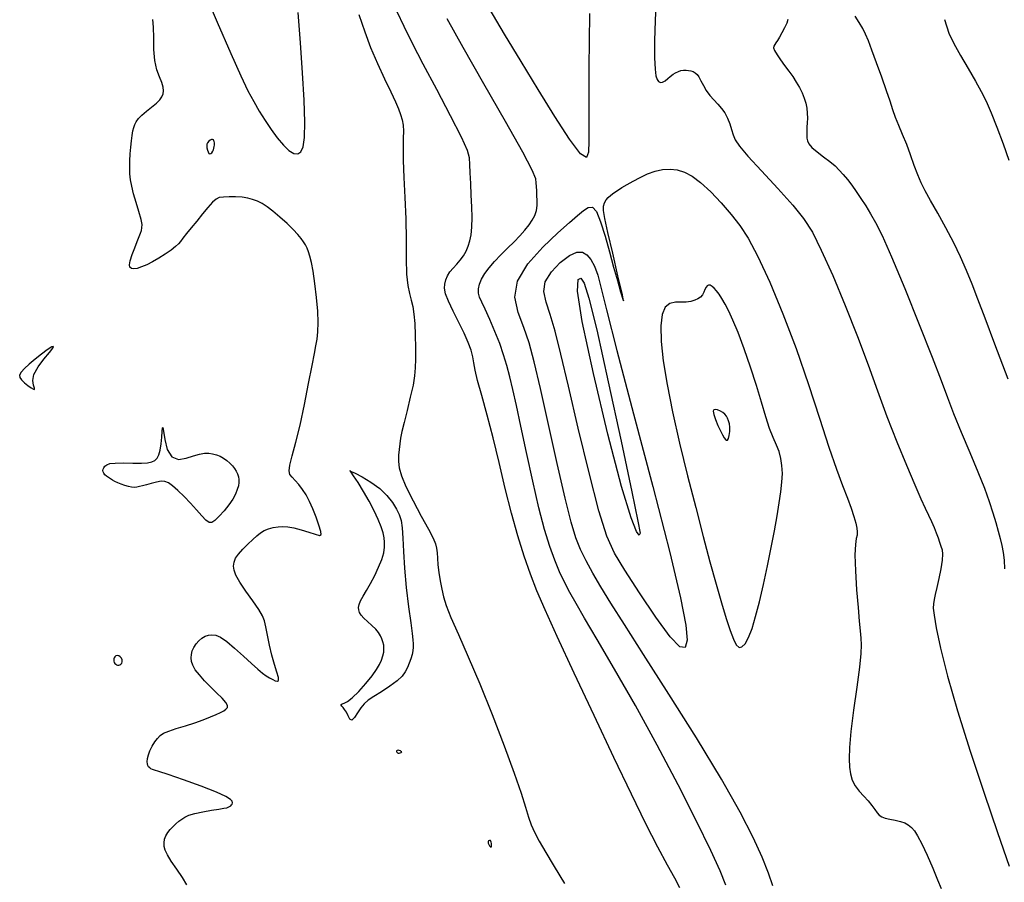
# Model space of a CAD drawing. Extents: x 364659 to 367859, y 1021842 to 1024842.
# Drawn here: x 365160 to 365265, y 1024131 to 1024223 of the extents above; entities that cross this region are included whole.
import ezdxf

# ---------------------------------------------------------------- set-up
doc = ezdxf.new("R2010")
doc.units = 0
doc.header["$MEASUREMENT"] = 0
doc.layers.add('INDEX', color=1, linetype='CONTINUOUS')
doc.layers.add('INTER', color=33, linetype='CONTINUOUS')

msp = doc.modelspace()

# ---------------------------------------------------------------- linework, layer by layer
at = {"layer": 'INDEX', "color": 1, "linetype": 'CONTINUOUS', "elevation": 2200}
for points in [[(365220.5, 1024223.75), (365220.46, 1024220.77), (365220.43, 1024218.07), (365220.43, 1024215.65), (365220.43, 1024215.65), (365220.42, 1024213.52), (365220.42, 1024211.69), (365220.42, 1024210.15), (365220.42, 1024210.15), (365220.39, 1024208.97), (365220.16, 1024208.41), (365219.52, 1024208.8), (365219.52, 1024208.8), (365218.35, 1024210.35), (365216.78, 1024212.78), (365214.99, 1024215.67), (365214.99, 1024215.67), (365213.18, 1024218.65), (365211.42, 1024221.57), (365209.78, 1024224.34)], [(365217.11, 1024200.35), (365218.34, 1024201.45), (365219.22, 1024202.21), (365219.85, 1024202.73), (365219.85, 1024202.73), (365220.36, 1024203.07), (365220.8, 1024203.1), (365221.22, 1024202.62), (365221.22, 1024202.62), (365221.67, 1024201.53), (365222.14, 1024200.02), (365222.61, 1024198.33), (365222.61, 1024198.33), (365223.06, 1024196.7), (365223.47, 1024195.26), (365223.81, 1024194.07), (365223.81, 1024194.07), (365224.04, 1024193.27), (365224.12, 1024193.12), (365223.96, 1024193.92), (365223.96, 1024193.92), (365223.52, 1024195.79), (365222.96, 1024198.19), (365222.45, 1024200.4), (365222.45, 1024200.4), (365222.12, 1024201.88), (365221.98, 1024202.73), (365221.98, 1024203.22), (365221.98, 1024203.22), (365222.08, 1024203.57), (365222.26, 1024203.87), (365222.49, 1024204.12), (365222.49, 1024204.12), (365222.76, 1024204.37), (365223.07, 1024204.62), (365223.46, 1024204.89), (365223.46, 1024204.89), (365223.94, 1024205.19), (365224.5, 1024205.53), (365225.16, 1024205.89), (365225.16, 1024205.89), (365225.89, 1024206.28), (365226.68, 1024206.65), (365227.49, 1024206.94), (365227.49, 1024206.94), (365228.29, 1024207.11), (365229.08, 1024207.16), (365229.85, 1024207.07), (365229.85, 1024207.07), (365230.61, 1024206.85), (365231.43, 1024206.42), (365232.35, 1024205.73), (365232.35, 1024205.73), (365233.42, 1024204.73), (365234.54, 1024203.55), (365235.6, 1024202.33), (365235.6, 1024202.33), (365236.53, 1024201.16), (365237.43, 1024199.78), (365238.46, 1024197.83), (365238.46, 1024197.83), (365239.72, 1024195.1), (365241.13, 1024191.73), (365242.55, 1024188.01), (365242.55, 1024188.01), (365243.86, 1024184.19), (365245.03, 1024180.59), (365246.03, 1024177.5), (365246.03, 1024177.5), (365246.85, 1024175.14), (365247.49, 1024173.4), (365248.01, 1024172.06), (365248.01, 1024172.06), (365248.4, 1024170.97), (365248.7, 1024170.08), (365248.9, 1024169.39), (365248.9, 1024169.39), (365249.03, 1024168.86), (365249.07, 1024168.46), (365249.04, 1024168.11), (365249.04, 1024168.11), (365248.96, 1024167.74), (365248.86, 1024167.12), (365248.82, 1024166.01), (365248.82, 1024166.01), (365248.88, 1024164.3), (365249, 1024162.28), (365249.15, 1024160.38), (365249.15, 1024160.38), (365249.27, 1024158.94), (365249.37, 1024157.89), (365249.43, 1024157.1), (365249.43, 1024157.1), (365249.47, 1024156.39), (365249.44, 1024155.47), (365249.29, 1024154.03), (365249.29, 1024154.03), (365249.02, 1024151.89), (365248.68, 1024149.42), (365248.39, 1024147.14), (365248.23, 1024145.44), (365248.19, 1024144.25), (365248.23, 1024143.36), (365248.23, 1024143.36), (365248.34, 1024142.62), (365248.53, 1024141.97), (365248.84, 1024141.37), (365248.84, 1024141.37), (365249.27, 1024140.8), (365249.77, 1024140.26), (365250.23, 1024139.74), (365250.23, 1024139.74), (365250.62, 1024139.26), (365250.93, 1024138.83), (365251.18, 1024138.47), (365251.18, 1024138.47), (365251.41, 1024138.21), (365251.68, 1024138.03), (365252.05, 1024137.9), (365252.05, 1024137.9), (365252.55, 1024137.79), (365253.12, 1024137.69), (365253.67, 1024137.56), (365253.67, 1024137.56), (365254.13, 1024137.4), (365254.51, 1024137.19), (365254.84, 1024136.92), (365254.84, 1024136.92), (365255.16, 1024136.56), (365255.51, 1024136.02), (365255.96, 1024135.17), (365255.96, 1024135.17), (365256.52, 1024133.95), (365257.12, 1024132.58), (365257.64, 1024131.32), (365257.64, 1024131.32), (365258.02, 1024130.38)], [(365240.07, 1024130.67), (365239.59, 1024132.05), (365238.9, 1024133.73), (365238.9, 1024133.73), (365237.95, 1024135.83), (365236.57, 1024138.54), (365234.57, 1024142.06), (365234.57, 1024142.06), (365231.89, 1024146.46), (365228.94, 1024151.15), (365226.24, 1024155.36), (365226.24, 1024155.36), (365224.21, 1024158.55), (365222.77, 1024160.84), (365221.7, 1024162.59), (365221.7, 1024162.59), (365220.84, 1024164.06), (365220.12, 1024165.37), (365219.52, 1024166.58), (365219.52, 1024166.58), (365219.03, 1024167.82), (365218.52, 1024169.49), (365217.88, 1024172.05), (365217.04, 1024175.73), (365216.1, 1024179.92), (365215.25, 1024183.75), (365215.25, 1024183.75), (365214.58, 1024186.59), (365214.03, 1024188.63), (365213.48, 1024190.27), (365213.48, 1024190.27), (365212.88, 1024191.85), (365212.53, 1024193.49), (365212.8, 1024195.22), (365212.8, 1024195.22), (365213.9, 1024197.05), (365215.5, 1024198.83), (365217.11, 1024200.35)]]:
    msp.add_lwpolyline(points, dxfattribs=at)
at = {"layer": 'INTER', "linetype": 'CONTINUOUS'}
for points, elevation in [([(365179.13, 1024226.62), (365180.73, 1024222.85), (365182.21, 1024219.48), (365182.21, 1024219.48), (365183.28, 1024217.1), (365184.03, 1024215.53), (365184.64, 1024214.39), (365184.64, 1024214.39), (365185.24, 1024213.35), (365185.86, 1024212.36), (365186.5, 1024211.4), (365186.5, 1024211.4), (365187.16, 1024210.5), (365187.81, 1024209.72), (365188.4, 1024209.14), (365188.4, 1024209.14), (365188.92, 1024208.82), (365189.34, 1024208.78), (365189.68, 1024209.01), (365189.68, 1024209.01), (365189.93, 1024209.54), (365190.07, 1024210.53), (365190.11, 1024212.16), (365190.11, 1024212.16), (365190.03, 1024214.53), (365189.86, 1024217.44), (365189.64, 1024220.64), (365189.64, 1024220.64), (365189.4, 1024223.86)], 2192), ([(365230.13, 1024130.48), (365229.58, 1024131.51), (365228.81, 1024132.9), (365227.79, 1024134.79), (365227.79, 1024134.79), (365226.51, 1024137.3), (365224.95, 1024140.48), (365223.09, 1024144.36), (365223.09, 1024144.36), (365220.97, 1024148.84), (365218.85, 1024153.38), (365217.04, 1024157.29), (365217.04, 1024157.29), (365215.75, 1024160.12), (365214.88, 1024162.16), (365214.19, 1024163.93), (365214.19, 1024163.93), (365213.52, 1024165.85), (365212.83, 1024168.02), (365212.16, 1024170.44), (365212.16, 1024170.44), (365211.5, 1024173.09), (365210.85, 1024175.84), (365210.2, 1024178.5), (365210.2, 1024178.5), (365209.56, 1024180.92), (365208.98, 1024182.99), (365208.54, 1024184.6), (365208.28, 1024185.72), (365208.15, 1024186.5), (365208.03, 1024187.14), (365208.03, 1024187.14), (365207.84, 1024187.84), (365207.55, 1024188.65), (365207.12, 1024189.64), (365207.12, 1024189.64), (365206.55, 1024190.8), (365205.94, 1024192), (365205.44, 1024193.07), (365205.44, 1024193.07), (365205.13, 1024193.86), (365205.02, 1024194.44), (365205.03, 1024194.9), (365205.03, 1024194.9), (365205.14, 1024195.34), (365205.32, 1024195.77), (365205.59, 1024196.19), (365205.59, 1024196.19), (365205.93, 1024196.6), (365206.32, 1024197.02), (365206.69, 1024197.45), (365206.69, 1024197.45), (365207.02, 1024197.92), (365207.31, 1024198.41), (365207.54, 1024198.94), (365207.54, 1024198.94), (365207.72, 1024199.51), (365207.85, 1024200.16), (365207.93, 1024200.98), (365207.93, 1024200.98), (365207.95, 1024201.98), (365207.92, 1024203.13), (365207.87, 1024204.37), (365207.87, 1024204.37), (365207.81, 1024205.61), (365207.75, 1024206.75), (365207.72, 1024207.67), (365207.72, 1024207.67), (365207.68, 1024208.35), (365207.46, 1024209.16), (365206.83, 1024210.57), (365206.83, 1024210.57), (365205.65, 1024212.85), (365204.18, 1024215.64), (365202.73, 1024218.36), (365202.73, 1024218.36), (365201.58, 1024220.57), (365200.69, 1024222.38), (365199.97, 1024223.96)], 2196), ([(365227.55, 1024224.8), (365227.48, 1024222.98), (365227.44, 1024220.9), (365227.44, 1024219.05), (365227.44, 1024219.05), (365227.49, 1024217.81), (365227.58, 1024217.1), (365227.7, 1024216.72), (365227.7, 1024216.72), (365227.86, 1024216.5), (365228.06, 1024216.4), (365228.29, 1024216.44), (365228.29, 1024216.44), (365228.55, 1024216.59), (365228.83, 1024216.82), (365229.11, 1024217.06), (365229.11, 1024217.06), (365229.4, 1024217.28), (365229.68, 1024217.45), (365229.97, 1024217.58), (365229.97, 1024217.58), (365230.24, 1024217.67), (365230.52, 1024217.72), (365230.79, 1024217.73), (365230.79, 1024217.73), (365231.05, 1024217.7), (365231.31, 1024217.64), (365231.54, 1024217.56), (365231.54, 1024217.56), (365231.76, 1024217.45), (365231.96, 1024217.27), (365232.16, 1024216.99), (365232.16, 1024216.99), (365232.38, 1024216.57), (365232.64, 1024216.07), (365232.95, 1024215.54), (365232.95, 1024215.54), (365233.33, 1024215.03), (365233.76, 1024214.56), (365234.19, 1024214.1), (365234.19, 1024214.1), (365234.59, 1024213.63), (365234.94, 1024213.15), (365235.23, 1024212.61), (365235.23, 1024212.61), (365235.46, 1024212), (365235.64, 1024211.39), (365235.81, 1024210.81), (365235.81, 1024210.81), (365236.03, 1024210.28), (365236.49, 1024209.61), (365237.39, 1024208.55), (365237.39, 1024208.55), (365238.86, 1024206.96), (365240.59, 1024205.1), (365242.18, 1024203.33), (365242.18, 1024203.33), (365243.34, 1024201.89), (365244.27, 1024200.43), (365245.23, 1024198.51), (365245.23, 1024198.51), (365246.44, 1024195.8), (365247.79, 1024192.59), (365249.1, 1024189.31), (365249.1, 1024189.31), (365250.22, 1024186.29), (365251.23, 1024183.49), (365252.23, 1024180.78), (365252.23, 1024180.78), (365253.29, 1024178.07), (365254.33, 1024175.56), (365255.21, 1024173.47), (365255.21, 1024173.47), (365255.86, 1024171.99), (365256.32, 1024170.99), (365256.67, 1024170.23), (365256.67, 1024170.23), (365256.98, 1024169.56), (365257.26, 1024168.93), (365257.5, 1024168.35), (365257.7, 1024167.82), (365257.86, 1024167.35), (365258, 1024166.93), (365258, 1024166.93), (365258.11, 1024166.55), (365258.16, 1024166.09), (365258.12, 1024165.44), (365258.12, 1024165.44), (365257.97, 1024164.52), (365257.76, 1024163.47), (365257.55, 1024162.5), (365257.55, 1024162.5), (365257.39, 1024161.77), (365257.28, 1024161.22), (365257.21, 1024160.77), (365257.21, 1024160.77), (365257.18, 1024160.3), (365257.26, 1024159.55), (365257.5, 1024158.21), (365257.5, 1024158.21), (365257.96, 1024156.04), (365258.7, 1024153.06), (365259.75, 1024149.35), (365259.75, 1024149.35), (365261.11, 1024145.06), (365262.61, 1024140.57), (365264.05, 1024136.37), (365264.05, 1024136.37), (365265.27, 1024132.79)], 2198), ([(365177.52, 1024130.79), (365177.05, 1024131.57), (365176.42, 1024132.47), (365175.83, 1024133.32), (365175.83, 1024133.32), (365175.43, 1024133.98), (365175.2, 1024134.47), (365175.09, 1024134.88), (365175.09, 1024134.88), (365175.07, 1024135.27), (365175.13, 1024135.65), (365175.26, 1024136.02), (365175.26, 1024136.02), (365175.47, 1024136.37), (365175.74, 1024136.71), (365176.03, 1024137.03), (365176.03, 1024137.03), (365176.34, 1024137.31), (365176.65, 1024137.58), (365176.96, 1024137.81), (365176.96, 1024137.81), (365177.3, 1024138.02), (365177.73, 1024138.21), (365178.35, 1024138.39), (365178.35, 1024138.39), (365179.2, 1024138.57), (365180.13, 1024138.74), (365180.93, 1024138.87), (365180.93, 1024138.87), (365181.46, 1024138.96), (365181.76, 1024139.02), (365181.93, 1024139.07), (365181.93, 1024139.07), (365182.07, 1024139.14), (365182.19, 1024139.22), (365182.28, 1024139.31), (365182.28, 1024139.31), (365182.36, 1024139.41), (365182.39, 1024139.54), (365182.34, 1024139.7), (365182.34, 1024139.7), (365182.17, 1024139.91), (365181.68, 1024140.22), (365180.67, 1024140.68), (365180.67, 1024140.68), (365179.03, 1024141.31), (365177.15, 1024141.99), (365175.53, 1024142.56), (365175.53, 1024142.56), (365174.53, 1024142.89), (365174.04, 1024143.04), (365173.83, 1024143.11), (365173.83, 1024143.11), (365173.67, 1024143.18), (365173.54, 1024143.27), (365173.43, 1024143.38), (365173.43, 1024143.38), (365173.35, 1024143.51), (365173.29, 1024143.69), (365173.28, 1024143.93), (365173.28, 1024143.93), (365173.31, 1024144.26), (365173.4, 1024144.66), (365173.57, 1024145.1), (365173.57, 1024145.1), (365173.8, 1024145.57), (365174.08, 1024146.03), (365174.37, 1024146.42), (365174.37, 1024146.42), (365174.65, 1024146.72), (365175.02, 1024146.97), (365175.57, 1024147.2), (365175.57, 1024147.2), (365176.38, 1024147.47), (365177.36, 1024147.76), (365178.35, 1024148.07), (365178.35, 1024148.07), (365179.25, 1024148.39), (365180.02, 1024148.7), (365180.64, 1024148.97), (365180.64, 1024148.97), (365181.11, 1024149.19), (365181.44, 1024149.37), (365181.68, 1024149.54), (365181.68, 1024149.54), (365181.83, 1024149.71), (365181.86, 1024149.93), (365181.68, 1024150.25), (365181.68, 1024150.25), (365181.27, 1024150.71), (365180.68, 1024151.28), (365180.03, 1024151.9), (365180.03, 1024151.9), (365179.4, 1024152.55), (365178.85, 1024153.18), (365178.41, 1024153.74), (365178.41, 1024153.74), (365178.14, 1024154.22), (365178, 1024154.63), (365177.96, 1024155.01), (365177.96, 1024155.01), (365177.99, 1024155.38), (365178.09, 1024155.75), (365178.26, 1024156.12), (365178.26, 1024156.12), (365178.5, 1024156.49), (365178.79, 1024156.83), (365179.11, 1024157.11), (365179.11, 1024157.11), (365179.45, 1024157.32), (365179.81, 1024157.44), (365180.19, 1024157.48), (365180.19, 1024157.48), (365180.6, 1024157.43), (365181.1, 1024157.21), (365181.76, 1024156.76), (365181.76, 1024156.76), (365182.61, 1024156.04), (365183.54, 1024155.19), (365184.4, 1024154.4), (365184.4, 1024154.4), (365185.07, 1024153.81), (365185.57, 1024153.39), (365185.98, 1024153.09), (365185.98, 1024153.09), (365186.34, 1024152.86), (365186.67, 1024152.69), (365186.95, 1024152.56), (365186.95, 1024152.56), (365187.17, 1024152.51), (365187.29, 1024152.6), (365187.28, 1024152.91), (365187.28, 1024152.91), (365187.11, 1024153.48), (365186.85, 1024154.3), (365186.57, 1024155.28), (365186.57, 1024155.28), (365186.32, 1024156.36), (365186.11, 1024157.42), (365185.95, 1024158.31), (365185.95, 1024158.31), (365185.8, 1024158.96), (365185.58, 1024159.51), (365185.18, 1024160.18), (365185.18, 1024160.18), (365184.55, 1024161.09), (365183.81, 1024162.13), (365183.16, 1024163.08), (365183.16, 1024163.08), (365182.75, 1024163.82), (365182.55, 1024164.36), (365182.49, 1024164.8), (365182.49, 1024164.8), (365182.54, 1024165.21), (365182.7, 1024165.63), (365183.01, 1024166.09), (365183.01, 1024166.09), (365183.48, 1024166.61), (365184.03, 1024167.14), (365184.55, 1024167.63), (365184.55, 1024167.63), (365184.98, 1024168.03), (365185.36, 1024168.35), (365185.76, 1024168.6), (365185.76, 1024168.6), (365186.22, 1024168.78), (365186.73, 1024168.91), (365187.25, 1024168.98), (365187.25, 1024168.98), (365187.74, 1024169.02), (365188.28, 1024168.98), (365188.92, 1024168.87), (365188.92, 1024168.87), (365189.71, 1024168.66), (365190.53, 1024168.41), (365191.22, 1024168.19), (365191.22, 1024168.19), (365191.65, 1024168.08), (365191.83, 1024168.16), (365191.81, 1024168.5), (365191.81, 1024168.5), (365191.61, 1024169.16), (365191.3, 1024170.02), (365190.94, 1024170.9), (365190.94, 1024170.9), (365190.59, 1024171.7), (365190.23, 1024172.39), (365189.86, 1024172.98), (365189.86, 1024172.98), (365189.46, 1024173.5), (365189.07, 1024173.94), (365188.74, 1024174.29), (365188.74, 1024174.29), (365188.51, 1024174.58), (365188.42, 1024174.95), (365188.49, 1024175.57), (365188.49, 1024175.57), (365188.74, 1024176.58), (365189.13, 1024178.01), (365189.59, 1024179.85), (365189.59, 1024179.85), (365190.06, 1024182.06), (365190.5, 1024184.3), (365190.87, 1024186.19), (365190.87, 1024186.19), (365191.12, 1024187.47), (365191.29, 1024188.32), (365191.4, 1024189.02), (365191.4, 1024189.02), (365191.49, 1024189.81), (365191.53, 1024190.79), (365191.49, 1024192.01), (365191.49, 1024192.01), (365191.36, 1024193.45), (365191.18, 1024194.95), (365190.98, 1024196.26), (365190.98, 1024196.26), (365190.81, 1024197.21), (365190.65, 1024197.86), (365190.5, 1024198.33), (365190.5, 1024198.33), (365190.34, 1024198.72), (365190.17, 1024199.07), (365189.96, 1024199.41), (365189.96, 1024199.41), (365189.71, 1024199.77), (365189.36, 1024200.18), (365188.87, 1024200.7), (365188.87, 1024200.7), (365188.2, 1024201.35), (365187.44, 1024202.04), (365186.7, 1024202.67), (365186.7, 1024202.67), (365186.07, 1024203.15), (365185.53, 1024203.48), (365185.03, 1024203.73), (365185.03, 1024203.73), (365184.53, 1024203.93), (365184, 1024204.07), (365183.4, 1024204.17), (365183.4, 1024204.17), (365182.71, 1024204.21), (365182.01, 1024204.21), (365181.41, 1024204.18), (365181.41, 1024204.18), (365180.97, 1024204.12), (365180.62, 1024203.97), (365180.25, 1024203.64), (365180.25, 1024203.64), (365179.75, 1024203.08), (365179.17, 1024202.38), (365178.56, 1024201.62), (365178.56, 1024201.62), (365177.98, 1024200.9), (365177.48, 1024200.28), (365177.09, 1024199.79), (365177.09, 1024199.79), (365176.84, 1024199.44), (365176.62, 1024199.18), (365176.31, 1024198.89), (365176.31, 1024198.89), (365175.82, 1024198.52), (365175.19, 1024198.09), (365174.51, 1024197.66), (365174.51, 1024197.66), (365173.84, 1024197.28), (365173.22, 1024196.96), (365172.67, 1024196.72), (365172.67, 1024196.72), (365172.21, 1024196.57), (365171.85, 1024196.51), (365171.59, 1024196.55), (365171.59, 1024196.55), (365171.42, 1024196.68), (365171.37, 1024196.94), (365171.45, 1024197.39), (365171.45, 1024197.39), (365171.66, 1024198.04), (365171.94, 1024198.77), (365172.22, 1024199.44), (365172.22, 1024199.44), (365172.41, 1024199.96), (365172.55, 1024200.33), (365172.65, 1024200.62), (365172.65, 1024200.62), (365172.71, 1024200.89), (365172.72, 1024201.25), (365172.62, 1024201.8), (365172.62, 1024201.8), (365172.39, 1024202.62), (365172.1, 1024203.59), (365171.82, 1024204.53), (365171.82, 1024204.53), (365171.62, 1024205.33), (365171.5, 1024206.01), (365171.43, 1024206.66), (365171.43, 1024206.66), (365171.41, 1024207.34), (365171.42, 1024208.05), (365171.46, 1024208.78), (365171.46, 1024208.78), (365171.52, 1024209.5), (365171.59, 1024210.18), (365171.67, 1024210.76), (365171.67, 1024210.76), (365171.75, 1024211.23), (365171.84, 1024211.6), (365171.95, 1024211.92), (365171.95, 1024211.92), (365172.1, 1024212.22), (365172.33, 1024212.55), (365172.69, 1024212.91), (365172.69, 1024212.91), (365173.19, 1024213.33), (365173.75, 1024213.78), (365174.25, 1024214.2), (365174.25, 1024214.2), (365174.61, 1024214.56), (365174.84, 1024214.88), (365174.97, 1024215.2), (365174.97, 1024215.2), (365175.01, 1024215.53), (365174.97, 1024215.92), (365174.83, 1024216.4), (365174.83, 1024216.4), (365174.59, 1024217), (365174.31, 1024217.77), (365174.09, 1024218.75), (365174.09, 1024218.75), (365173.99, 1024219.93), (365173.97, 1024221.17), (365173.95, 1024222.29), (365173.95, 1024222.29), (365173.88, 1024223.13)], 2192), ([(365195.88, 1024223.67), (365196.49, 1024221.8), (365197.12, 1024220.14), (365197.12, 1024220.14), (365197.86, 1024218.44), (365198.62, 1024216.8), (365199.28, 1024215.4), (365199.28, 1024215.4), (365199.77, 1024214.35), (365200.1, 1024213.59), (365200.32, 1024212.98), (365200.32, 1024212.98), (365200.48, 1024212.42), (365200.58, 1024211.84), (365200.62, 1024211.21), (365200.62, 1024211.21), (365200.61, 1024210.45), (365200.58, 1024209.45), (365200.6, 1024208.08), (365200.6, 1024208.08), (365200.68, 1024206.26), (365200.79, 1024204.12), (365200.87, 1024201.84), (365200.87, 1024201.84), (365200.9, 1024199.62), (365200.9, 1024197.6), (365200.94, 1024195.94), (365200.94, 1024195.94), (365201.08, 1024194.74), (365201.27, 1024193.88), (365201.46, 1024193.19), (365201.46, 1024193.19), (365201.62, 1024192.49), (365201.74, 1024191.69), (365201.83, 1024190.69), (365201.83, 1024190.69), (365201.88, 1024189.44), (365201.9, 1024188.1), (365201.9, 1024186.89), (365201.9, 1024186.89), (365201.89, 1024185.95), (365201.82, 1024185.11), (365201.65, 1024184.12), (365201.65, 1024184.12), (365201.36, 1024182.83), (365201.01, 1024181.41), (365200.69, 1024180.12), (365200.69, 1024180.12), (365200.46, 1024179.16), (365200.32, 1024178.45), (365200.23, 1024177.85), (365200.23, 1024177.85), (365200.16, 1024177.25), (365200.11, 1024176.62), (365200.11, 1024175.97), (365200.11, 1024175.97), (365200.18, 1024175.28), (365200.41, 1024174.44), (365200.89, 1024173.29), (365200.89, 1024173.29), (365201.65, 1024171.78), (365202.53, 1024170.14), (365203.3, 1024168.73), (365203.3, 1024168.73), (365203.8, 1024167.77), (365204.06, 1024167.17), (365204.17, 1024166.71), (365204.17, 1024166.71), (365204.22, 1024166.22), (365204.25, 1024165.65), (365204.3, 1024164.95), (365204.3, 1024164.95), (365204.41, 1024164.11), (365204.56, 1024163.21), (365204.73, 1024162.33), (365204.73, 1024162.33), (365204.91, 1024161.52), (365205.2, 1024160.59), (365205.7, 1024159.31), (365206.5, 1024157.49), (365207.55, 1024155.12), (365208.79, 1024152.24), (365208.79, 1024152.24), (365210.11, 1024148.95), (365211.39, 1024145.63), (365212.45, 1024142.72), (365212.45, 1024142.72), (365213.19, 1024140.56), (365213.66, 1024139.06), (365213.99, 1024138), (365213.99, 1024138), (365214.27, 1024137.18), (365214.62, 1024136.4), (365215.11, 1024135.46), (365215.11, 1024135.46), (365215.81, 1024134.23), (365216.6, 1024132.91), (365217.31, 1024131.74), (365217.31, 1024131.74), (365217.83, 1024130.93)], 2194), ([(365235.05, 1024130.74), (365234.44, 1024132.27), (365233.45, 1024134.44), (365233.45, 1024134.44), (365231.92, 1024137.58), (365229.96, 1024141.47), (365227.72, 1024145.7), (365227.72, 1024145.7), (365225.38, 1024149.92), (365223.16, 1024153.79), (365221.29, 1024156.96), (365221.29, 1024156.96), (365219.96, 1024159.23), (365219.05, 1024160.8), (365218.39, 1024161.99), (365218.39, 1024161.99), (365217.82, 1024163.07), (365217.29, 1024164.19), (365216.77, 1024165.42), (365216.77, 1024165.42), (365216.25, 1024166.88), (365215.69, 1024168.69), (365215.08, 1024171), (365215.08, 1024171), (365214.42, 1024173.86), (365213.75, 1024176.93), (365213.16, 1024179.73), (365213.16, 1024179.73), (365212.69, 1024181.95), (365212.31, 1024183.64), (365211.99, 1024185), (365211.99, 1024185), (365211.67, 1024186.2), (365211.32, 1024187.34), (365210.9, 1024188.54), (365210.9, 1024188.54), (365210.38, 1024189.84), (365209.84, 1024191.11), (365209.36, 1024192.2), (365209.36, 1024192.2), (365208.99, 1024192.96), (365208.74, 1024193.5), (365208.62, 1024193.94), (365208.62, 1024193.94), (365208.62, 1024194.39), (365208.73, 1024194.89), (365208.96, 1024195.43), (365208.96, 1024195.43), (365209.3, 1024196.01), (365209.76, 1024196.64), (365210.33, 1024197.3), (365211.01, 1024198), (365211.73, 1024198.71), (365212.43, 1024199.4), (365212.43, 1024199.4), (365213.05, 1024200.05), (365213.59, 1024200.66), (365214.03, 1024201.21), (365214.03, 1024201.21), (365214.38, 1024201.73), (365214.64, 1024202.22), (365214.81, 1024202.73), (365214.81, 1024202.73), (365214.89, 1024203.27), (365214.91, 1024203.82), (365214.88, 1024204.36), (365214.88, 1024204.36), (365214.85, 1024204.86), (365214.82, 1024205.32), (365214.8, 1024205.71), (365214.8, 1024205.71), (365214.75, 1024206.13), (365214.38, 1024207.04), (365213.37, 1024208.97), (365213.37, 1024208.97), (365211.52, 1024212.25), (365209.22, 1024216.26), (365207, 1024220.12), (365207, 1024220.12), (365205.28, 1024223.18)], 2198), ([(365241.67, 1024223.11), (365241.53, 1024222.73), (365241.53, 1024222.73), (365241.3, 1024222.25), (365241.03, 1024221.72), (365240.76, 1024221.25), (365240.76, 1024221.25), (365240.54, 1024220.89), (365240.38, 1024220.63), (365240.25, 1024220.44), (365240.25, 1024220.44), (365240.16, 1024220.28), (365240.14, 1024220.09), (365240.24, 1024219.8), (365240.24, 1024219.8), (365240.5, 1024219.36), (365240.88, 1024218.81), (365241.31, 1024218.22), (365241.31, 1024218.22), (365241.75, 1024217.62), (365242.18, 1024217.03), (365242.56, 1024216.44), (365242.56, 1024216.44), (365242.9, 1024215.87), (365243.17, 1024215.3), (365243.4, 1024214.74), (365243.4, 1024214.74), (365243.57, 1024214.19), (365243.68, 1024213.65), (365243.73, 1024213.12), (365243.73, 1024213.12), (365243.74, 1024212.59), (365243.72, 1024212.09), (365243.68, 1024211.62), (365243.68, 1024211.62), (365243.67, 1024211.19), (365243.67, 1024210.81), (365243.69, 1024210.47), (365243.69, 1024210.47), (365243.74, 1024210.17), (365243.89, 1024209.85), (365244.22, 1024209.48), (365244.22, 1024209.48), (365244.78, 1024209.01), (365245.47, 1024208.48), (365246.14, 1024207.97), (365246.14, 1024207.97), (365246.69, 1024207.5), (365247.15, 1024207.05), (365247.57, 1024206.58), (365247.57, 1024206.58), (365248.01, 1024206.05), (365248.47, 1024205.45), (365248.96, 1024204.78), (365248.96, 1024204.78), (365249.46, 1024204.03), (365249.98, 1024203.24), (365250.49, 1024202.4), (365250.49, 1024202.4), (365251.02, 1024201.47), (365251.71, 1024200.08), (365252.71, 1024197.8), (365252.71, 1024197.8), (365254.13, 1024194.43), (365255.69, 1024190.58), (365257.07, 1024187.1), (365258.02, 1024184.61), (365258.69, 1024182.79), (365259.34, 1024181.08), (365259.34, 1024181.08), (365260.17, 1024179.08), (365261.09, 1024176.92), (365261.95, 1024174.86), (365261.95, 1024174.86), (365262.63, 1024173.12), (365263.14, 1024171.69), (365263.53, 1024170.49), (365263.53, 1024170.49), (365263.85, 1024169.45), (365264.12, 1024168.54), (365264.33, 1024167.74), (365264.33, 1024167.74), (365264.51, 1024167), (365264.65, 1024166.26), (365264.73, 1024165.45), (365264.73, 1024165.45), (365264.77, 1024164.49)], 2196), ([(365265.17, 1024184.75), (365263.76, 1024188.49), (365263.76, 1024188.49), (365262.71, 1024191.25), (365261.94, 1024193.27), (365261.32, 1024194.88), (365261.32, 1024194.88), (365260.72, 1024196.34), (365260.09, 1024197.79), (365259.36, 1024199.29), (365259.36, 1024199.29), (365258.53, 1024200.89), (365257.66, 1024202.45), (365256.9, 1024203.81), (365256.9, 1024203.81), (365256.32, 1024204.84), (365255.89, 1024205.69), (365255.52, 1024206.54), (365255.52, 1024206.54), (365255.14, 1024207.55), (365254.75, 1024208.67), (365254.34, 1024209.8), (365254.34, 1024209.8), (365253.91, 1024210.84), (365253.5, 1024211.8), (365253.14, 1024212.68), (365253.14, 1024212.68), (365252.85, 1024213.5), (365252.56, 1024214.4), (365252.19, 1024215.53), (365252.19, 1024215.53), (365251.69, 1024216.96), (365251.13, 1024218.49), (365250.63, 1024219.86), (365250.63, 1024219.86), (365250.25, 1024220.85), (365249.95, 1024221.56), (365249.65, 1024222.16), (365249.65, 1024222.16), (365249.27, 1024222.79), (365248.83, 1024223.48)], 2194), ([(365258.36, 1024223.12), (365258.84, 1024221.66), (365259.37, 1024220.57), (365259.37, 1024220.57), (365260.09, 1024219.29), (365260.92, 1024217.88), (365261.69, 1024216.55), (365261.69, 1024216.55), (365262.3, 1024215.44), (365262.82, 1024214.4), (365263.34, 1024213.18), (365263.34, 1024213.18), (365263.97, 1024211.63), (365264.63, 1024209.87), (365265.25, 1024208.1)], 2192), ([(365178.22, 1024176.57), (365178.87, 1024176.76), (365179.39, 1024176.84), (365179.84, 1024176.84), (365179.84, 1024176.84), (365180.26, 1024176.79), (365180.67, 1024176.68), (365181.06, 1024176.52), (365181.06, 1024176.52), (365181.43, 1024176.31), (365181.78, 1024176.06), (365182.1, 1024175.79), (365182.1, 1024175.79), (365182.37, 1024175.51), (365182.59, 1024175.23), (365182.78, 1024174.94), (365182.78, 1024174.94), (365182.91, 1024174.64), (365183.01, 1024174.34), (365183.06, 1024174.03), (365183.06, 1024174.03), (365183.06, 1024173.71), (365183.01, 1024173.36), (365182.89, 1024172.96), (365182.89, 1024172.96), (365182.69, 1024172.48), (365182.4, 1024171.94), (365182, 1024171.34), (365182, 1024171.34), (365181.49, 1024170.7), (365180.96, 1024170.12), (365180.49, 1024169.67), (365180.49, 1024169.67), (365180.16, 1024169.44), (365179.88, 1024169.44), (365179.55, 1024169.69), (365179.55, 1024169.69), (365179.09, 1024170.16), (365178.53, 1024170.79), (365177.89, 1024171.51), (365177.89, 1024171.51), (365177.21, 1024172.22), (365176.55, 1024172.87), (365175.98, 1024173.37), (365175.98, 1024173.37), (365175.54, 1024173.69), (365175.16, 1024173.84), (365174.75, 1024173.85), (365174.75, 1024173.85), (365174.25, 1024173.77), (365173.71, 1024173.63), (365173.2, 1024173.48), (365173.2, 1024173.48), (365172.79, 1024173.37), (365172.46, 1024173.28), (365172.17, 1024173.23), (365172.17, 1024173.23), (365171.89, 1024173.2), (365171.6, 1024173.21), (365171.27, 1024173.28), (365171.27, 1024173.28), (365170.89, 1024173.39), (365170.49, 1024173.54), (365170.13, 1024173.7), (365170.13, 1024173.7), (365169.82, 1024173.84), (365169.57, 1024173.98), (365169.35, 1024174.11), (365169.35, 1024174.11), (365169.13, 1024174.25), (365168.93, 1024174.4), (365168.77, 1024174.55), (365168.77, 1024174.55), (365168.65, 1024174.7), (365168.58, 1024174.85), (365168.55, 1024175), (365168.55, 1024175), (365168.58, 1024175.15), (365168.65, 1024175.3), (365168.77, 1024175.46), (365168.77, 1024175.46), (365168.95, 1024175.6), (365169.29, 1024175.73), (365169.86, 1024175.8), (365169.86, 1024175.8), (365170.73, 1024175.81), (365171.74, 1024175.78), (365172.65, 1024175.77), (365172.65, 1024175.77), (365173.32, 1024175.81), (365173.77, 1024175.92), (365174.08, 1024176.08), (365174.08, 1024176.08), (365174.33, 1024176.33), (365174.52, 1024176.68), (365174.66, 1024177.18), (365174.66, 1024177.18), (365174.76, 1024177.83), (365174.83, 1024178.54), (365174.87, 1024179.15), (365174.9, 1024179.54), (365174.94, 1024179.59), (365175.02, 1024179.19), (365175.02, 1024179.19), (365175.16, 1024178.3), (365175.42, 1024177.25), (365175.89, 1024176.45), (365175.89, 1024176.45), (365176.6, 1024176.19), (365177.42, 1024176.31), (365178.22, 1024176.57)], 2192), ([(365199.88, 1024170.89), (365200.18, 1024170.29), (365200.38, 1024169.68), (365200.49, 1024168.88), (365200.49, 1024168.88), (365200.56, 1024167.78), (365200.62, 1024166.35), (365200.73, 1024164.58), (365200.73, 1024164.58), (365200.93, 1024162.53), (365201.18, 1024160.47), (365201.4, 1024158.75), (365201.4, 1024158.75), (365201.54, 1024157.62), (365201.62, 1024156.94), (365201.65, 1024156.51), (365201.65, 1024156.51), (365201.65, 1024156.14), (365201.62, 1024155.76), (365201.54, 1024155.37), (365201.54, 1024155.37), (365201.42, 1024154.92), (365201.25, 1024154.45), (365201.05, 1024153.98), (365201.05, 1024153.98), (365200.82, 1024153.53), (365200.48, 1024153.06), (365199.94, 1024152.55), (365199.94, 1024152.55), (365199.17, 1024151.98), (365198.28, 1024151.4), (365197.47, 1024150.89), (365197.47, 1024150.89), (365196.87, 1024150.48), (365196.42, 1024150.1), (365196.07, 1024149.67), (365196.07, 1024149.67), (365195.72, 1024149.14), (365195.4, 1024148.63), (365195.13, 1024148.37), (365195.13, 1024148.37), (365194.9, 1024148.46), (365194.71, 1024148.81), (365194.54, 1024149.2), (365194.54, 1024149.2), (365194.35, 1024149.5), (365194.18, 1024149.7), (365194.04, 1024149.84), (365194.04, 1024149.84), (365193.97, 1024149.95), (365193.98, 1024150.04), (365194.08, 1024150.11), (365194.08, 1024150.11), (365194.29, 1024150.18), (365194.64, 1024150.35), (365195.16, 1024150.74), (365195.16, 1024150.74), (365195.85, 1024151.43), (365196.6, 1024152.27), (365197.27, 1024153.09), (365197.27, 1024153.09), (365197.75, 1024153.77), (365198.08, 1024154.31), (365198.29, 1024154.77), (365198.29, 1024154.77), (365198.43, 1024155.21), (365198.52, 1024155.62), (365198.54, 1024156.01), (365198.54, 1024156.01), (365198.52, 1024156.37), (365198.44, 1024156.72), (365198.33, 1024157.05), (365198.33, 1024157.05), (365198.19, 1024157.37), (365197.98, 1024157.7), (365197.68, 1024158.06), (365197.68, 1024158.06), (365197.26, 1024158.46), (365196.8, 1024158.88), (365196.39, 1024159.26), (365196.39, 1024159.26), (365196.1, 1024159.58), (365195.93, 1024159.86), (365195.85, 1024160.12), (365195.85, 1024160.12), (365195.83, 1024160.39), (365195.89, 1024160.7), (365196.05, 1024161.1), (365196.05, 1024161.1), (365196.32, 1024161.59), (365196.68, 1024162.2), (365197.11, 1024162.94), (365197.11, 1024162.94), (365197.56, 1024163.79), (365197.98, 1024164.68), (365198.32, 1024165.52), (365198.32, 1024165.52), (365198.52, 1024166.23), (365198.6, 1024166.83), (365198.6, 1024167.35), (365198.56, 1024167.83), (365198.45, 1024168.35), (365198.25, 1024168.98), (365198.25, 1024168.98), (365197.94, 1024169.77), (365197.51, 1024170.7), (365196.98, 1024171.72), (365196.98, 1024171.72), (365196.37, 1024172.76), (365195.78, 1024173.71), (365195.3, 1024174.43), (365195.3, 1024174.43), (365195.04, 1024174.82), (365194.93, 1024174.97), (365194.9, 1024174.99), (365194.9, 1024174.99), (365194.91, 1024174.98), (365195.06, 1024174.91), (365195.47, 1024174.7), (365195.47, 1024174.7), (365196.22, 1024174.31), (365197.16, 1024173.75), (365198.09, 1024173.08), (365198.09, 1024173.08), (365198.86, 1024172.34), (365199.44, 1024171.58), (365199.88, 1024170.89)], 2192)]:
    msp.add_lwpolyline(points, dxfattribs=dict(at, elevation=elevation))
for points, elevation in [([(365179.65, 1024209.42), (365179.7, 1024209.2), (365179.78, 1024208.99), (365179.87, 1024208.84), (365179.87, 1024208.84), (365179.97, 1024208.79), (365180.08, 1024208.82), (365180.19, 1024208.91), (365180.19, 1024208.91), (365180.27, 1024209.06), (365180.34, 1024209.22), (365180.4, 1024209.4), (365180.4, 1024209.4), (365180.44, 1024209.57), (365180.46, 1024209.72), (365180.47, 1024209.86), (365180.47, 1024209.86), (365180.46, 1024209.98), (365180.44, 1024210.1), (365180.4, 1024210.19), (365180.4, 1024210.19), (365180.34, 1024210.28), (365180.26, 1024210.33), (365180.15, 1024210.32), (365180.15, 1024210.32), (365180, 1024210.25), (365179.85, 1024210.13), (365179.72, 1024209.98), (365179.72, 1024209.98), (365179.65, 1024209.81), (365179.63, 1024209.63), (365179.65, 1024209.42)], 2192), ([(365218.34, 1024197.93), (365219.12, 1024198.29), (365219.72, 1024198.3), (365220.2, 1024198.03), (365220.2, 1024198.03), (365220.63, 1024197.52), (365221.02, 1024196.8), (365221.36, 1024195.86), (365221.36, 1024195.86), (365221.71, 1024194.55), (365222.3, 1024192.16), (365223.41, 1024187.8), (365223.41, 1024187.8), (365225.18, 1024181.05), (365227.24, 1024173.28), (365229.05, 1024166.26), (365229.05, 1024166.26), (365230.21, 1024161.41), (365230.77, 1024158.5), (365230.9, 1024156.91), (365230.9, 1024156.91), (365230.7, 1024156.13), (365230.13, 1024156.2), (365229.09, 1024157.26), (365229.09, 1024157.26), (365227.55, 1024159.35), (365225.81, 1024161.94), (365224.26, 1024164.35), (365224.26, 1024164.35), (365223.16, 1024166.18), (365222.33, 1024168.01), (365221.49, 1024170.69), (365221.49, 1024170.69), (365220.44, 1024174.75), (365219.29, 1024179.52), (365218.24, 1024183.99), (365218.24, 1024183.99), (365217.42, 1024187.42), (365216.81, 1024189.86), (365216.3, 1024191.63), (365216.3, 1024191.63), (365215.86, 1024192.97), (365215.61, 1024194.09), (365215.76, 1024195.13), (365215.76, 1024195.13), (365216.42, 1024196.2), (365217.37, 1024197.19), (365218.34, 1024197.93)], 2202), ([(365219.57, 1024195.51), (365219.93, 1024195), (365220.42, 1024193.4), (365221.25, 1024190), (365221.25, 1024190), (365222.48, 1024184.47), (365223.85, 1024178.13), (365225, 1024172.74), (365225, 1024172.74), (365225.66, 1024169.58), (365225.88, 1024168.3), (365225.8, 1024168.11), (365225.8, 1024168.11), (365225.51, 1024168.48), (365224.92, 1024169.94), (365223.91, 1024173.29), (365223.91, 1024173.29), (365222.45, 1024178.89), (365220.9, 1024185.35), (365219.71, 1024190.89), (365219.71, 1024190.89), (365219.22, 1024194.12), (365219.27, 1024195.39), (365219.57, 1024195.51)], 2204), ([(365239.7, 1024179.48), (365239.3, 1024180.74), (365238.85, 1024182.28), (365238.31, 1024184.06), (365238.31, 1024184.06), (365237.67, 1024186.03), (365236.99, 1024188), (365236.34, 1024189.73), (365236.34, 1024189.73), (365235.8, 1024191.05), (365235.34, 1024192.02), (365234.96, 1024192.75), (365234.96, 1024192.75), (365234.62, 1024193.34), (365234.32, 1024193.81), (365234.04, 1024194.18), (365234.04, 1024194.18), (365233.79, 1024194.46), (365233.57, 1024194.65), (365233.37, 1024194.76), (365233.37, 1024194.76), (365233.19, 1024194.77), (365233.04, 1024194.7), (365232.92, 1024194.55), (365232.92, 1024194.55), (365232.81, 1024194.31), (365232.7, 1024194.03), (365232.55, 1024193.75), (365232.55, 1024193.75), (365232.34, 1024193.51), (365232.06, 1024193.31), (365231.71, 1024193.16), (365231.71, 1024193.16), (365231.29, 1024193.05), (365230.81, 1024192.98), (365230.26, 1024192.96), (365230.26, 1024192.96), (365229.65, 1024192.95), (365229.06, 1024192.83), (365228.57, 1024192.44), (365228.57, 1024192.44), (365228.24, 1024191.65), (365228.1, 1024190.43), (365228.14, 1024188.78), (365228.14, 1024188.78), (365228.36, 1024186.7), (365228.77, 1024184.19), (365229.35, 1024181.25), (365229.35, 1024181.25), (365230.1, 1024177.93), (365230.96, 1024174.44), (365231.82, 1024171.04), (365231.82, 1024171.04), (365232.61, 1024167.96), (365233.34, 1024165.24), (365233.99, 1024162.87), (365233.99, 1024162.87), (365234.56, 1024160.87), (365235.06, 1024159.22), (365235.49, 1024157.93), (365235.49, 1024157.93), (365235.84, 1024156.99), (365236.15, 1024156.4), (365236.45, 1024156.13), (365236.45, 1024156.13), (365236.76, 1024156.17), (365237.1, 1024156.52), (365237.45, 1024157.18), (365237.45, 1024157.18), (365237.83, 1024158.14), (365238.22, 1024159.41), (365238.63, 1024160.98), (365238.63, 1024160.98), (365239.07, 1024162.84), (365239.49, 1024164.83), (365239.89, 1024166.79), (365239.89, 1024166.79), (365240.23, 1024168.58), (365240.51, 1024170.17), (365240.74, 1024171.55), (365240.74, 1024171.55), (365240.91, 1024172.74), (365241.03, 1024173.77), (365241.07, 1024174.69), (365241.07, 1024174.69), (365241.03, 1024175.52), (365240.92, 1024176.29), (365240.72, 1024177.02), (365240.72, 1024177.02), (365240.44, 1024177.72), (365240.09, 1024178.51), (365239.7, 1024179.48)], 2202), ([(365162.83, 1024187.6), (365163.19, 1024188.06), (365163.27, 1024188.25), (365163.08, 1024188.18), (365163.08, 1024188.18), (365162.61, 1024187.87), (365161.98, 1024187.4), (365161.3, 1024186.87), (365161.3, 1024186.87), (365160.68, 1024186.35), (365160.18, 1024185.87), (365159.83, 1024185.48), (365159.83, 1024185.48), (365159.66, 1024185.18), (365159.68, 1024184.92), (365159.85, 1024184.66), (365159.85, 1024184.66), (365160.17, 1024184.36), (365160.55, 1024184.06), (365160.9, 1024183.82), (365160.9, 1024183.82), (365161.15, 1024183.67), (365161.26, 1024183.66), (365161.25, 1024183.8), (365161.25, 1024183.8), (365161.13, 1024184.11), (365161.05, 1024184.6), (365161.19, 1024185.26), (365161.19, 1024185.26), (365161.64, 1024186.06), (365162.25, 1024186.89), (365162.83, 1024187.6)], 2192), ([(365235.22, 1024180.58), (365235.09, 1024180.81), (365234.93, 1024181.01), (365234.72, 1024181.19), (365234.72, 1024181.19), (365234.45, 1024181.34), (365234.16, 1024181.46), (365233.91, 1024181.52), (365233.91, 1024181.52), (365233.75, 1024181.48), (365233.7, 1024181.32), (365233.77, 1024180.97), (365233.77, 1024180.97), (365233.95, 1024180.44), (365234.19, 1024179.81), (365234.45, 1024179.23), (365234.45, 1024179.23), (365234.67, 1024178.79), (365234.85, 1024178.5), (365235, 1024178.32), (365235, 1024178.32), (365235.12, 1024178.23), (365235.23, 1024178.25), (365235.33, 1024178.42), (365235.33, 1024178.42), (365235.41, 1024178.74), (365235.46, 1024179.17), (365235.47, 1024179.61), (365235.47, 1024179.61), (365235.42, 1024179.99), (365235.33, 1024180.31), (365235.22, 1024180.58)], 2204), ([(365170.08, 1024155.26), (365169.94, 1024155.23), (365169.83, 1024155.13), (365169.75, 1024155.01), (365169.75, 1024155.01), (365169.71, 1024154.89), (365169.7, 1024154.76), (365169.72, 1024154.64), (365169.72, 1024154.64), (365169.76, 1024154.52), (365169.83, 1024154.41), (365169.91, 1024154.33), (365169.91, 1024154.33), (365170.01, 1024154.26), (365170.12, 1024154.23), (365170.24, 1024154.22), (365170.24, 1024154.22), (365170.36, 1024154.25), (365170.47, 1024154.32), (365170.55, 1024154.43), (365170.55, 1024154.43), (365170.6, 1024154.59), (365170.59, 1024154.78), (365170.53, 1024154.96), (365170.53, 1024154.96), (365170.4, 1024155.11), (365170.24, 1024155.22), (365170.08, 1024155.26)], 2192), ([(365199.89, 1024145), (365199.92, 1024144.93), (365199.98, 1024144.87), (365200.07, 1024144.84), (365200.07, 1024144.84), (365200.18, 1024144.84), (365200.28, 1024144.87), (365200.37, 1024144.9), (365200.37, 1024144.9), (365200.43, 1024144.94), (365200.44, 1024144.97), (365200.4, 1024145.02), (365200.4, 1024145.02), (365200.3, 1024145.08), (365200.18, 1024145.14), (365200.05, 1024145.16), (365200.05, 1024145.16), (365199.96, 1024145.14), (365199.9, 1024145.08), (365199.89, 1024145)], 2194), ([(365209.82, 1024134.95), (365209.9, 1024134.86), (365209.96, 1024134.81), (365210.01, 1024134.84), (365210.01, 1024134.84), (365210.03, 1024134.93), (365210.03, 1024135.06), (365210.02, 1024135.21), (365210.02, 1024135.21), (365210, 1024135.35), (365209.96, 1024135.45), (365209.9, 1024135.51), (365209.9, 1024135.51), (365209.81, 1024135.52), (365209.72, 1024135.47), (365209.66, 1024135.38), (365209.66, 1024135.38), (365209.68, 1024135.24), (365209.74, 1024135.09), (365209.82, 1024134.95)], 2192)]:
    msp.add_lwpolyline(points, close=True, dxfattribs=dict(at, elevation=elevation))

doc.saveas('drawing.dxf')
